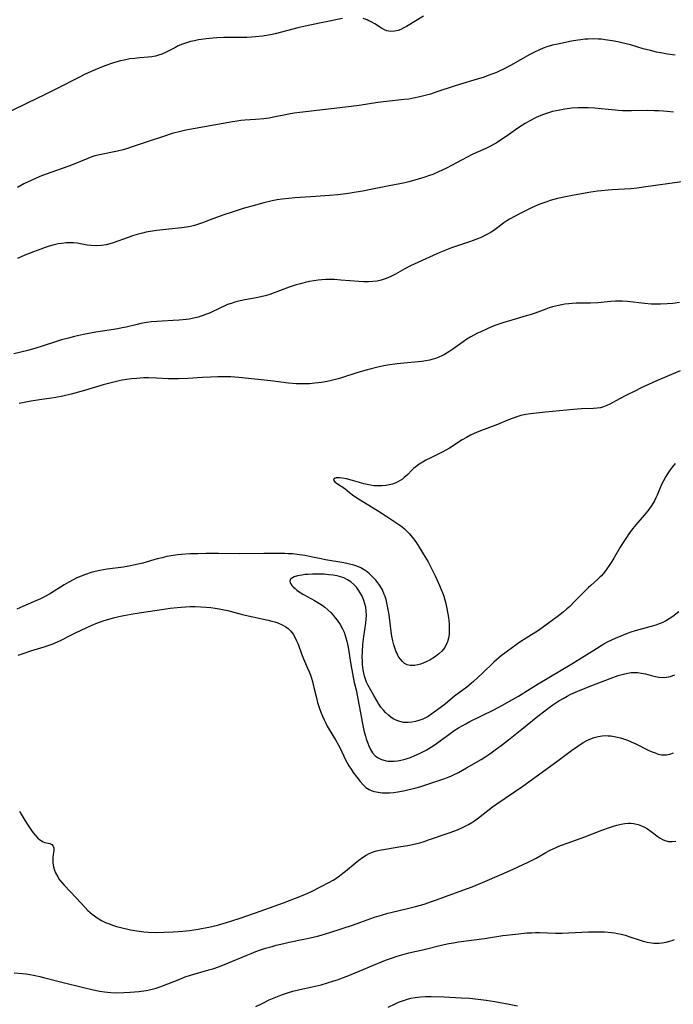
# Model space of a CAD drawing. Units: inches. Extents: x 2143925 to 2149494, y 235245 to 240748.
# Drawn here: x 2144741 to 2144860, y 238416 to 238595 of the extents above; entities that cross this region are included whole.
import ezdxf

# ---------------------------------------------------------------- set-up
doc = ezdxf.new("R2010")
doc.units = ezdxf.units.IN
doc.header["$MEASUREMENT"] = 0
doc.layers.add('c_03_T13S_R21E', color=251, linetype='Continuous')

msp = doc.modelspace()

# ---------------------------------------------------------------- linework, layer by layer
at = {"layer": 'c_03_T13S_R21E'}
for points in [[(2144800.25, 238595.16, 858), (2144794.02, 238593.89, 858), (2144792.12, 238593.44, 858), (2144787.98, 238592.37, 858), (2144787.14, 238592.19, 858), (2144786.42, 238592.05, 858), (2144785.68, 238591.94, 858), (2144784.38, 238591.79, 858), (2144783.71, 238591.74, 858), (2144782.84, 238591.7, 858), (2144781.4, 238591.68, 858), (2144778.66, 238591.69, 858), (2144777.36, 238591.64, 858), (2144776.65, 238591.59, 858), (2144775.42, 238591.46, 858), (2144774.02, 238591.26, 858), (2144773.27, 238591.11, 858), (2144772.55, 238590.94, 858), (2144771.83, 238590.72, 858), (2144771.13, 238590.47, 858), (2144770.35, 238590.15, 858), (2144769.69, 238589.84, 858), (2144768.01, 238588.97, 858), (2144767.34, 238588.67, 858), (2144766.77, 238588.45, 858), (2144766.19, 238588.29, 858), (2144765.52, 238588.16, 858), (2144764.84, 238588.09, 858), (2144763.32, 238587.99, 858), (2144762.4, 238587.9, 858), (2144761.5, 238587.79, 858), (2144760.47, 238587.59, 858), (2144759.82, 238587.44, 858), (2144759.17, 238587.26, 858), (2144758.38, 238587.01, 858), (2144756.99, 238586.53, 858), (2144755.93, 238586.12, 858), (2144754.48, 238585.51, 858), (2144753.28, 238584.95, 858), (2144752.13, 238584.38, 858), (2144748.39, 238582.45, 858), (2144746.13, 238581.33, 858), (2144742.8, 238579.73, 858), (2144740, 238578.32, 858)], [(2144814.98, 238595.57, 858), (2144811.9, 238593.71, 858), (2144811.29, 238593.37, 858), (2144810.86, 238593.17, 858), (2144810.4, 238593, 858), (2144809.73, 238592.83, 858), (2144809.07, 238592.79, 858), (2144808.69, 238592.83, 858), (2144808.34, 238592.91, 858), (2144807.88, 238593.08, 858), (2144807.35, 238593.37, 858), (2144806.12, 238594.16, 858), (2144805.44, 238594.57, 858), (2144805.07, 238594.76, 858), (2144804.71, 238594.92, 858), (2144804.01, 238595.16, 858)], [(2144860.81, 238588.47, 856), (2144859.43, 238588.68, 856), (2144858.2, 238588.9, 856), (2144857.44, 238589.05, 856), (2144856.33, 238589.3, 856), (2144855.02, 238589.66, 856), (2144852.67, 238590.34, 856), (2144851.1, 238590.74, 856), (2144850.37, 238590.91, 856), (2144849.38, 238591.1, 856), (2144848.06, 238591.3, 856), (2144847.38, 238591.37, 856), (2144846.86, 238591.41, 856), (2144845.93, 238591.43, 856), (2144844.99, 238591.41, 856), (2144844.43, 238591.37, 856), (2144843.65, 238591.29, 856), (2144843.08, 238591.2, 856), (2144841.94, 238591.01, 856), (2144840.03, 238590.63, 856), (2144839.13, 238590.43, 856), (2144838.47, 238590.27, 856), (2144837.47, 238589.97, 856), (2144836.77, 238589.73, 856), (2144836.09, 238589.46, 856), (2144835.33, 238589.11, 856), (2144834.23, 238588.54, 856), (2144830.97, 238586.67, 856), (2144829.7, 238586, 856), (2144828.8, 238585.57, 856), (2144828.31, 238585.35, 856), (2144826.98, 238584.83, 856), (2144825.86, 238584.44, 856), (2144824.74, 238584.09, 856), (2144821.54, 238583.16, 856), (2144820.56, 238582.85, 856), (2144817.4, 238581.77, 856), (2144816.26, 238581.4, 856), (2144815.06, 238581.05, 856), (2144814.35, 238580.87, 856), (2144813.15, 238580.63, 856), (2144812.31, 238580.49, 856), (2144811.47, 238580.38, 856), (2144808.27, 238580.06, 856), (2144806.66, 238579.85, 856), (2144803.31, 238579.34, 856), (2144801.83, 238579.14, 856), (2144797.15, 238578.57, 856), (2144792.47, 238578.04, 856), (2144791.43, 238577.9, 856), (2144790.5, 238577.75, 856), (2144787.68, 238577.16, 856), (2144786.88, 238577.02, 856), (2144785.92, 238576.89, 856), (2144784.4, 238576.75, 856), (2144782.44, 238576.61, 856), (2144781.72, 238576.55, 856), (2144781.07, 238576.46, 856), (2144780.23, 238576.33, 856), (2144773.43, 238575.15, 856), (2144771.71, 238574.81, 856), (2144770.75, 238574.59, 856), (2144769.25, 238574.2, 856), (2144767.81, 238573.75, 856), (2144764.85, 238572.73, 856), (2144761.77, 238571.7, 856), (2144760.92, 238571.43, 856), (2144760.3, 238571.25, 856), (2144759.28, 238571.01, 856), (2144756.02, 238570.33, 856), (2144755.17, 238570.12, 856), (2144754.63, 238569.95, 856), (2144753.88, 238569.67, 856), (2144751.22, 238568.55, 856), (2144750.43, 238568.26, 856), (2144747.12, 238567.12, 856), (2144745.46, 238566.49, 856), (2144744.44, 238566.06, 856), (2144743.57, 238565.67, 856), (2144742.24, 238565.02, 856), (2144741.07, 238564.4, 856)], [(2144860.5, 238578.08, 854), (2144859.38, 238578.22, 854), (2144858.72, 238578.28, 854), (2144857.76, 238578.34, 854), (2144857.08, 238578.37, 854), (2144855.77, 238578.38, 854), (2144852.89, 238578.34, 854), (2144851.23, 238578.36, 854), (2144850.43, 238578.4, 854), (2144849.87, 238578.44, 854), (2144847.36, 238578.73, 854), (2144846.19, 238578.83, 854), (2144844.98, 238578.9, 854), (2144844.38, 238578.91, 854), (2144843.19, 238578.88, 854), (2144841.99, 238578.8, 854), (2144840.71, 238578.64, 854), (2144839.84, 238578.49, 854), (2144839.15, 238578.35, 854), (2144838.47, 238578.19, 854), (2144837.56, 238577.92, 854), (2144836.65, 238577.6, 854), (2144835.52, 238577.12, 854), (2144834.37, 238576.54, 854), (2144833.52, 238576.05, 854), (2144832.55, 238575.44, 854), (2144831.73, 238574.87, 854), (2144830.02, 238573.64, 854), (2144829.23, 238573.1, 854), (2144828.21, 238572.47, 854), (2144826.98, 238571.8, 854), (2144826.35, 238571.49, 854), (2144823.95, 238570.43, 854), (2144822.8, 238569.86, 854), (2144820.19, 238568.42, 854), (2144819.08, 238567.84, 854), (2144817.75, 238567.21, 854), (2144816.68, 238566.77, 854), (2144816.07, 238566.56, 854), (2144815.03, 238566.21, 854), (2144813.02, 238565.58, 854), (2144812.31, 238565.38, 854), (2144811.61, 238565.2, 854), (2144811.02, 238565.08, 854), (2144808.12, 238564.56, 854), (2144805.39, 238564, 854), (2144803.92, 238563.71, 854), (2144802.4, 238563.45, 854), (2144801.34, 238563.3, 854), (2144799.4, 238563.07, 854), (2144797.88, 238562.93, 854), (2144794.45, 238562.67, 854), (2144791.56, 238562.47, 854), (2144790.42, 238562.38, 854), (2144789.23, 238562.24, 854), (2144788.37, 238562.11, 854), (2144787.43, 238561.94, 854), (2144785.9, 238561.58, 854), (2144784.38, 238561.17, 854), (2144782.13, 238560.53, 854), (2144780.49, 238560.03, 854), (2144778.47, 238559.35, 854), (2144776.17, 238558.47, 854), (2144774.73, 238557.94, 854), (2144774.04, 238557.7, 854), (2144773.31, 238557.48, 854), (2144772.8, 238557.34, 854), (2144772.29, 238557.22, 854), (2144771.86, 238557.14, 854), (2144771.02, 238557.03, 854), (2144768.62, 238556.8, 854), (2144766.42, 238556.54, 854), (2144765.24, 238556.36, 854), (2144764.52, 238556.23, 854), (2144763.8, 238556.08, 854), (2144762.84, 238555.82, 854), (2144762.02, 238555.57, 854), (2144761.21, 238555.29, 854), (2144758.49, 238554.31, 854), (2144757.88, 238554.11, 854), (2144757.21, 238553.93, 854), (2144756.34, 238553.8, 854), (2144755.45, 238553.75, 854), (2144754.46, 238553.8, 854), (2144753.74, 238553.9, 854), (2144752.53, 238554.12, 854), (2144751.91, 238554.21, 854), (2144751.29, 238554.27, 854), (2144750.6, 238554.29, 854), (2144749.91, 238554.27, 854), (2144749.15, 238554.2, 854), (2144748.45, 238554.09, 854), (2144747.97, 238553.99, 854), (2144747.5, 238553.87, 854), (2144746.81, 238553.67, 854), (2144746.13, 238553.45, 854), (2144745.32, 238553.17, 854), (2144743.95, 238552.67, 854), (2144742.41, 238552.06, 854), (2144741.73, 238551.77, 854), (2144741.05, 238551.47, 854)], [(2144862.03, 238565.42, 852), (2144855.08, 238564.41, 852), (2144853.9, 238564.25, 852), (2144852.76, 238564.15, 852), (2144849.36, 238563.97, 852), (2144848.6, 238563.9, 852), (2144847.43, 238563.79, 852), (2144846.69, 238563.69, 852), (2144845.09, 238563.44, 852), (2144842.11, 238562.93, 852), (2144840.84, 238562.69, 852), (2144839.42, 238562.37, 852), (2144838.71, 238562.19, 852), (2144838.07, 238561.99, 852), (2144837.45, 238561.78, 852), (2144836.21, 238561.32, 852), (2144834.8, 238560.72, 852), (2144833.69, 238560.2, 852), (2144832.45, 238559.59, 852), (2144831.68, 238559.18, 852), (2144830.68, 238558.61, 852), (2144830.2, 238558.3, 852), (2144829.65, 238557.92, 852), (2144828.53, 238557.08, 852), (2144827.81, 238556.56, 852), (2144827.3, 238556.24, 852), (2144826.79, 238555.93, 852), (2144826.19, 238555.62, 852), (2144825.6, 238555.34, 852), (2144825, 238555.08, 852), (2144824.03, 238554.7, 852), (2144823.36, 238554.46, 852), (2144820.1, 238553.36, 852), (2144818.9, 238552.92, 852), (2144817.95, 238552.53, 852), (2144816.73, 238551.99, 852), (2144812.63, 238550.11, 852), (2144811.62, 238549.59, 852), (2144809.89, 238548.62, 852), (2144809.06, 238548.18, 852), (2144808.17, 238547.78, 852), (2144807.31, 238547.5, 852), (2144806.53, 238547.34, 852), (2144805.74, 238547.23, 852), (2144805.01, 238547.19, 852), (2144804.13, 238547.2, 852), (2144803.24, 238547.25, 852), (2144799.94, 238547.53, 852), (2144798.78, 238547.6, 852), (2144797.99, 238547.62, 852), (2144797.2, 238547.62, 852), (2144796.46, 238547.58, 852), (2144795.79, 238547.51, 852), (2144795.01, 238547.39, 852), (2144794.24, 238547.25, 852), (2144793.42, 238547.07, 852), (2144792.58, 238546.86, 852), (2144791.81, 238546.64, 852), (2144790.52, 238546.21, 852), (2144787.82, 238545.17, 852), (2144787, 238544.89, 852), (2144786.18, 238544.65, 852), (2144785.36, 238544.45, 852), (2144784.5, 238544.27, 852), (2144782.47, 238543.9, 852), (2144781.6, 238543.72, 852), (2144780.67, 238543.49, 852), (2144779.98, 238543.28, 852), (2144779.29, 238543.05, 852), (2144778.67, 238542.79, 852), (2144778.01, 238542.49, 852), (2144776.01, 238541.51, 852), (2144775.51, 238541.3, 852), (2144774.7, 238541, 852), (2144773.95, 238540.78, 852), (2144773.2, 238540.59, 852), (2144772.35, 238540.42, 852), (2144771.79, 238540.34, 852), (2144770.49, 238540.2, 852), (2144769.42, 238540.13, 852), (2144767.38, 238540.05, 852), (2144766.45, 238540, 852), (2144765.48, 238539.9, 852), (2144764.56, 238539.78, 852), (2144763.5, 238539.59, 852), (2144762.87, 238539.45, 852), (2144760.88, 238538.97, 852), (2144760.1, 238538.8, 852), (2144759.32, 238538.66, 852), (2144756.57, 238538.23, 852), (2144755.33, 238538.01, 852), (2144753.1, 238537.59, 852), (2144751.44, 238537.23, 852), (2144750.36, 238536.96, 852), (2144749.09, 238536.61, 852), (2144747.97, 238536.26, 852), (2144745.58, 238535.45, 852), (2144744.42, 238535.1, 852), (2144742.92, 238534.71, 852), (2144740.41, 238534.1, 852)], [(2144861.62, 238543.45, 850), (2144860.39, 238543.27, 850), (2144859.39, 238543.17, 850), (2144858.15, 238543.11, 850), (2144857.06, 238543.11, 850), (2144856.44, 238543.13, 850), (2144855.31, 238543.22, 850), (2144852.07, 238543.6, 850), (2144851.26, 238543.67, 850), (2144850.29, 238543.69, 850), (2144849.93, 238543.67, 850), (2144849.06, 238543.6, 850), (2144847.32, 238543.43, 850), (2144846.79, 238543.39, 850), (2144845.38, 238543.34, 850), (2144842.79, 238543.29, 850), (2144842.08, 238543.25, 850), (2144841.45, 238543.2, 850), (2144840.76, 238543.11, 850), (2144840.17, 238543.01, 850), (2144839.57, 238542.89, 850), (2144838.51, 238542.63, 850), (2144837.88, 238542.44, 850), (2144837.26, 238542.23, 850), (2144835.31, 238541.51, 850), (2144834.42, 238541.21, 850), (2144833.67, 238540.98, 850), (2144831.07, 238540.22, 850), (2144829.44, 238539.72, 850), (2144828.18, 238539.29, 850), (2144827.37, 238538.98, 850), (2144826.48, 238538.6, 850), (2144825.42, 238538.12, 850), (2144824.73, 238537.78, 850), (2144823.63, 238537.19, 850), (2144822.91, 238536.75, 850), (2144822.21, 238536.29, 850), (2144820.33, 238534.93, 850), (2144819.58, 238534.43, 850), (2144818.81, 238533.97, 850), (2144818.34, 238533.72, 850), (2144817.78, 238533.47, 850), (2144817.2, 238533.24, 850), (2144816.77, 238533.11, 850), (2144816.09, 238532.94, 850), (2144815.4, 238532.8, 850), (2144814.7, 238532.69, 850), (2144814.02, 238532.61, 850), (2144811.44, 238532.38, 850), (2144810.19, 238532.25, 850), (2144808.42, 238532, 850), (2144807.44, 238531.82, 850), (2144806.67, 238531.66, 850), (2144805.47, 238531.38, 850), (2144804.57, 238531.13, 850), (2144803.04, 238530.67, 850), (2144800.09, 238529.73, 850), (2144799.45, 238529.54, 850), (2144798.23, 238529.23, 850), (2144797.45, 238529.07, 850), (2144796.41, 238528.89, 850), (2144795.19, 238528.72, 850), (2144794.25, 238528.63, 850), (2144793.4, 238528.59, 850), (2144792.61, 238528.6, 850), (2144791.79, 238528.64, 850), (2144790.42, 238528.76, 850), (2144787.21, 238529.16, 850), (2144781.39, 238529.77, 850), (2144779.94, 238529.87, 850), (2144778.41, 238529.91, 850), (2144777.57, 238529.9, 850), (2144776.18, 238529.86, 850), (2144774.77, 238529.79, 850), (2144772.06, 238529.62, 850), (2144770.41, 238529.54, 850), (2144769.3, 238529.54, 850), (2144768.5, 238529.56, 850), (2144766.39, 238529.66, 850), (2144764.93, 238529.7, 850), (2144764.1, 238529.69, 850), (2144763.42, 238529.66, 850), (2144762.8, 238529.62, 850), (2144761.85, 238529.54, 850), (2144760.91, 238529.41, 850), (2144760.13, 238529.28, 850), (2144759.55, 238529.16, 850), (2144758.39, 238528.89, 850), (2144756.64, 238528.41, 850), (2144753.25, 238527.41, 850), (2144750.85, 238526.76, 850), (2144749.31, 238526.38, 850), (2144748.03, 238526.13, 850), (2144747.25, 238526, 850), (2144745.07, 238525.69, 850), (2144743.16, 238525.38, 850), (2144741.39, 238525.05, 850)], [(2144861.72, 238530.97, 848), (2144857.29, 238529.08, 848), (2144854.66, 238527.88, 848), (2144853.45, 238527.31, 848), (2144851.97, 238526.58, 848), (2144850.71, 238525.91, 848), (2144848.94, 238524.94, 848), (2144848.37, 238524.67, 848), (2144847.8, 238524.44, 848), (2144847.21, 238524.27, 848), (2144846.59, 238524.16, 848), (2144845.95, 238524.11, 848), (2144843.79, 238524.04, 848), (2144842.3, 238523.94, 848), (2144837.22, 238523.45, 848), (2144834.5, 238523.15, 848), (2144833.61, 238523.01, 848), (2144832.72, 238522.83, 848), (2144832.19, 238522.68, 848), (2144831.32, 238522.39, 848), (2144830.46, 238522.06, 848), (2144828.48, 238521.24, 848), (2144825.58, 238520.12, 848), (2144824.78, 238519.8, 848), (2144823.57, 238519.26, 848), (2144822.81, 238518.86, 848), (2144822.06, 238518.42, 848), (2144819.71, 238516.93, 848), (2144818.52, 238516.24, 848), (2144817.93, 238515.92, 848), (2144816.33, 238515.16, 848), (2144815.41, 238514.69, 848), (2144814.73, 238514.31, 848), (2144814.36, 238514.08, 848), (2144813.96, 238513.81, 848), (2144813.58, 238513.52, 848), (2144813.18, 238513.18, 848), (2144812.81, 238512.83, 848), (2144812.12, 238512.13, 848), (2144811.5, 238511.56, 848), (2144811.16, 238511.28, 848), (2144810.75, 238511, 848), (2144810.3, 238510.75, 848), (2144809.83, 238510.55, 848), (2144809.34, 238510.37, 848), (2144808.75, 238510.21, 848), (2144808.13, 238510.1, 848), (2144807.45, 238510.04, 848), (2144806.76, 238510.03, 848), (2144806.02, 238510.07, 848), (2144805.33, 238510.16, 848)], [(2144860.82, 238514.13, 846), (2144860.26, 238513.42, 846), (2144859.92, 238512.97, 846), (2144859.6, 238512.52, 846), (2144859.1, 238511.73, 846), (2144858.67, 238510.96, 846), (2144858.42, 238510.41, 846), (2144857.81, 238508.93, 846), (2144857.56, 238508.35, 846), (2144857.31, 238507.83, 846), (2144857.04, 238507.32, 846), (2144856.55, 238506.52, 846), (2144856.02, 238505.74, 846), (2144855.78, 238505.42, 846), (2144855.19, 238504.7, 846), (2144853.66, 238502.94, 846), (2144852.88, 238501.95, 846), (2144852.41, 238501.31, 846), (2144851.96, 238500.65, 846), (2144851.23, 238499.53, 846), (2144850.82, 238498.87, 846), (2144849.67, 238496.89, 846), (2144849.31, 238496.29, 846), (2144848.93, 238495.71, 846), (2144848.25, 238494.73, 846), (2144847.95, 238494.33, 846), (2144847.4, 238493.67, 846), (2144847.18, 238493.44, 846), (2144846.75, 238493.03, 846), (2144845.48, 238491.92, 846), (2144845.04, 238491.52, 846), (2144844.62, 238491.11, 846), (2144842.57, 238489.03, 846), (2144841.63, 238488.09, 846), (2144841.05, 238487.56, 846), (2144840.43, 238487.04, 846), (2144839.34, 238486.2, 846), (2144836.84, 238484.34, 846), (2144835.93, 238483.71, 846), (2144833.72, 238482.32, 846), (2144832.55, 238481.56, 846), (2144831.18, 238480.6, 846), (2144830.02, 238479.74, 846), (2144829.14, 238479.07, 846), (2144828.28, 238478.35, 846), (2144827.82, 238477.93, 846), (2144825.67, 238475.86, 846), (2144824.98, 238475.2, 846), (2144824.12, 238474.42, 846), (2144823.7, 238474.07, 846), (2144822.86, 238473.39, 846), (2144820.67, 238471.72, 846), (2144819.02, 238470.36, 846), (2144818.06, 238469.62, 846), (2144816.51, 238468.49, 846), (2144815.86, 238468.06, 846), (2144815.51, 238467.86, 846), (2144814.85, 238467.54, 846), (2144814.17, 238467.28, 846), (2144813.56, 238467.1, 846), (2144812.89, 238466.98, 846), (2144812.22, 238466.92, 846), (2144811.36, 238466.96, 846), (2144810.69, 238467.1, 846), (2144810.13, 238467.3, 846), (2144809.59, 238467.56, 846), (2144809.09, 238467.88, 846), (2144808.62, 238468.25, 846), (2144808.1, 238468.75, 846), (2144807.71, 238469.18, 846), (2144807.25, 238469.76, 846), (2144806.82, 238470.37, 846), (2144806.53, 238470.83, 846), (2144805.93, 238471.84, 846), (2144804.88, 238473.77, 846), (2144804.64, 238474.26, 846), (2144804.42, 238474.81, 846), (2144804.25, 238475.37, 846), (2144804.11, 238475.94, 846), (2144804.01, 238476.53, 846), (2144803.9, 238477.53, 846), (2144803.87, 238478.19, 846), (2144803.85, 238478.81, 846), (2144803.87, 238479.9, 846), (2144803.95, 238481.15, 846), (2144804.13, 238482.63, 846), (2144804.48, 238485.02, 846), (2144804.55, 238485.73, 846), (2144804.59, 238486.43, 846), (2144804.57, 238487.29, 846), (2144804.47, 238487.93, 846), (2144804.33, 238488.56, 846), (2144804.14, 238489.17, 846), (2144803.97, 238489.62, 846), (2144803.77, 238490.05, 846), (2144803.49, 238490.56, 846), (2144803.18, 238491.05, 846), (2144802.77, 238491.59, 846), (2144802.33, 238492.08, 846), (2144801.77, 238492.56, 846), (2144801.15, 238492.94, 846), (2144800.46, 238493.26, 846), (2144799.73, 238493.5, 846), (2144799.2, 238493.63, 846), (2144798.57, 238493.75, 846), (2144797.75, 238493.86, 846), (2144796.92, 238493.93, 846), (2144796.28, 238493.96, 846), (2144795.57, 238493.97, 846), (2144794.78, 238493.96, 846), (2144794.01, 238493.92, 846), (2144793.42, 238493.87, 846), (2144792.82, 238493.8, 846), (2144792.06, 238493.65, 846), (2144791.42, 238493.44, 846), (2144791.12, 238493.3, 846), (2144790.8, 238493.05, 846), (2144790.67, 238492.71, 846), (2144790.73, 238492.36, 846), (2144791.01, 238491.91, 846), (2144791.28, 238491.62, 846), (2144791.6, 238491.32, 846), (2144791.96, 238491.02, 846), (2144792.35, 238490.73, 846), (2144793.16, 238490.23, 846), (2144795.17, 238489.14, 846), (2144796.05, 238488.63, 846), (2144796.55, 238488.29, 846), (2144797.04, 238487.93, 846), (2144797.58, 238487.47, 846), (2144798.1, 238486.97, 846), (2144798.53, 238486.49, 846), (2144798.91, 238486.03, 846), (2144799.27, 238485.56, 846), (2144799.8, 238484.8, 846), (2144800.26, 238483.97, 846), (2144800.52, 238483.39, 846), (2144800.74, 238482.79, 846), (2144800.88, 238482.33, 846), (2144801.04, 238481.75, 846), (2144801.27, 238480.68, 846), (2144801.76, 238477.48, 846), (2144802.05, 238475.86, 846), (2144802.39, 238474.24, 846), (2144802.79, 238472.66, 846), (2144802.88, 238472.24, 846), (2144803.29, 238470, 846), (2144803.68, 238467.7, 846), (2144803.88, 238466.69, 846), (2144804.14, 238465.5, 846), (2144804.41, 238464.47, 846), (2144804.56, 238463.96, 846), (2144804.83, 238463.15, 846), (2144805.03, 238462.66, 846), (2144805.34, 238462.02, 846), (2144805.7, 238461.43, 846), (2144806.18, 238460.89, 846), (2144806.75, 238460.49, 846), (2144807.36, 238460.2, 846), (2144808.03, 238460.01, 846), (2144808.5, 238459.92, 846), (2144809.03, 238459.88, 846), (2144809.63, 238459.89, 846), (2144810.25, 238459.94, 846), (2144810.88, 238460.05, 846), (2144811.43, 238460.18, 846), (2144811.87, 238460.31, 846), (2144812.65, 238460.59, 846), (2144813.42, 238460.9, 846), (2144814.25, 238461.28, 846), (2144814.87, 238461.59, 846), (2144815.47, 238461.92, 846), (2144816.48, 238462.52, 846), (2144817.13, 238462.95, 846), (2144817.6, 238463.28, 846), (2144819.1, 238464.42, 846), (2144819.83, 238464.95, 846), (2144820.58, 238465.46, 846), (2144821.36, 238465.95, 846), (2144822.7, 238466.72, 846), (2144823.43, 238467.1, 846), (2144827.82, 238469.27, 846), (2144829.36, 238470.08, 846), (2144831.22, 238471.11, 846), (2144832.29, 238471.73, 846), (2144834.44, 238473.09, 846), (2144835.89, 238473.98, 846), (2144842.01, 238477.62, 846), (2144846.5, 238480.44, 846), (2144847.33, 238480.95, 846), (2144847.83, 238481.24, 846), (2144848.65, 238481.67, 846), (2144849.96, 238482.3, 846), (2144850.97, 238482.75, 846), (2144852.15, 238483.23, 846), (2144852.8, 238483.46, 846), (2144853.59, 238483.72, 846), (2144854.26, 238483.9, 846), (2144856.29, 238484.4, 846), (2144857.35, 238484.72, 846), (2144857.99, 238484.95, 846), (2144858.61, 238485.23, 846), (2144859.07, 238485.47, 846), (2144859.74, 238485.87, 846), (2144860.39, 238486.31, 846), (2144861.52, 238487.15, 846)], [(2144805.33, 238510.16, 848), (2144804.72, 238510.26, 848), (2144804.13, 238510.4, 848), (2144803.33, 238510.64, 848), (2144802.09, 238511.04, 848), (2144800.95, 238511.33, 848), (2144800.21, 238511.46, 848), (2144799.69, 238511.51, 848), (2144799.11, 238511.48, 848), (2144798.73, 238511.35, 848), (2144798.61, 238511.06, 848), (2144798.84, 238510.77, 848), (2144799.14, 238510.54, 848), (2144800.65, 238509.54, 848), (2144801.54, 238508.83, 848), (2144802.34, 238508.23, 848), (2144803.17, 238507.68, 848), (2144804.76, 238506.7, 848), (2144806.65, 238505.55, 848), (2144808.33, 238504.47, 848), (2144810.7, 238502.87, 848), (2144811.13, 238502.55, 848), (2144811.53, 238502.22, 848), (2144811.97, 238501.81, 848), (2144812.47, 238501.28, 848), (2144812.94, 238500.72, 848), (2144813.57, 238499.87, 848), (2144814.22, 238498.87, 848), (2144814.96, 238497.66, 848), (2144815.83, 238496.18, 848), (2144816.4, 238495.12, 848), (2144817.2, 238493.51, 848), (2144817.93, 238491.87, 848), (2144818.49, 238490.46, 848), (2144818.67, 238489.96, 848), (2144818.87, 238489.3, 848), (2144819.04, 238488.64, 848), (2144819.24, 238487.7, 848), (2144819.37, 238487.04, 848), (2144819.52, 238486.05, 848), (2144819.65, 238484.86, 848), (2144819.69, 238484.09, 848), (2144819.69, 238483.63, 848), (2144819.65, 238482.94, 848), (2144819.54, 238482.28, 848), (2144819.37, 238481.64, 848), (2144819.26, 238481.37, 848), (2144818.86, 238480.61, 848), (2144818.32, 238479.94, 848), (2144817.79, 238479.42, 848), (2144817.21, 238478.97, 848), (2144816.71, 238478.64, 848), (2144816.16, 238478.32, 848), (2144815.59, 238478.03, 848), (2144814.93, 238477.74, 848), (2144814.48, 238477.57, 848), (2144813.95, 238477.42, 848), (2144813.42, 238477.33, 848), (2144813.1, 238477.3, 848), (2144812.54, 238477.32, 848), (2144812.02, 238477.45, 848), (2144811.56, 238477.69, 848), (2144811.15, 238478.04, 848), (2144810.74, 238478.53, 848), (2144810.41, 238479.04, 848), (2144810.12, 238479.61, 848), (2144809.98, 238479.94, 848), (2144809.77, 238480.51, 848), (2144809.59, 238481.11, 848), (2144809.41, 238481.81, 848), (2144809.24, 238482.66, 848), (2144809.11, 238483.53, 848), (2144808.74, 238486.56, 848), (2144808.59, 238487.5, 848), (2144808.47, 238488.13, 848), (2144808.32, 238488.76, 848), (2144808.17, 238489.32, 848), (2144808, 238489.88, 848), (2144807.86, 238490.28, 848), (2144807.5, 238491.11, 848), (2144807.07, 238491.89, 848), (2144806.7, 238492.39, 848), (2144806.3, 238492.87, 848), (2144805.65, 238493.55, 848), (2144805.19, 238493.99, 848), (2144804.72, 238494.4, 848), (2144804.22, 238494.76, 848), (2144803.57, 238495.11, 848), (2144802.87, 238495.4, 848), (2144802.3, 238495.59, 848), (2144801.27, 238495.85, 848), (2144800.46, 238496.01, 848), (2144797.13, 238496.57, 848), (2144796.39, 238496.72, 848), (2144794.49, 238497.14, 848), (2144793.42, 238497.34, 848), (2144791.97, 238497.55, 848), (2144791.16, 238497.63, 848), (2144790.43, 238497.68, 848), (2144789.73, 238497.71, 848), (2144788.83, 238497.73, 848), (2144785.95, 238497.7, 848), (2144781.42, 238497.64, 848), (2144777.66, 238497.69, 848), (2144775.41, 238497.7, 848), (2144773.89, 238497.68, 848), (2144772.42, 238497.63, 848), (2144770.95, 238497.53, 848), (2144770.18, 238497.45, 848), (2144769.45, 238497.35, 848), (2144768.26, 238497.15, 848), (2144767.38, 238496.95, 848), (2144766.47, 238496.72, 848), (2144763.86, 238495.96, 848), (2144763.3, 238495.82, 848), (2144762.48, 238495.63, 848), (2144761.34, 238495.42, 848), (2144760.36, 238495.26, 848), (2144757.42, 238494.85, 848), (2144756.03, 238494.61, 848), (2144755.18, 238494.42, 848), (2144754.49, 238494.25, 848), (2144753.44, 238493.92, 848), (2144752.65, 238493.61, 848), (2144751.88, 238493.27, 848), (2144751.2, 238492.93, 848), (2144750.39, 238492.47, 848), (2144749.59, 238491.99, 848), (2144747.05, 238490.41, 848), (2144746.52, 238490.1, 848), (2144745.98, 238489.8, 848), (2144745.24, 238489.44, 848), (2144743.98, 238488.89, 848), (2144742.02, 238488.08, 848), (2144740.94, 238487.6, 848)], [(2144741.21, 238479.2, 848), (2144742.49, 238479.65, 848), (2144743.48, 238479.97, 848), (2144745.94, 238480.71, 848), (2144746.65, 238480.94, 848), (2144747.35, 238481.2, 848), (2144748.34, 238481.62, 848), (2144748.92, 238481.9, 848), (2144750.78, 238482.87, 848), (2144751.5, 238483.23, 848), (2144753.72, 238484.24, 848), (2144755.3, 238484.94, 848), (2144756.15, 238485.27, 848), (2144756.82, 238485.51, 848), (2144757.49, 238485.72, 848), (2144758.52, 238485.99, 848), (2144759.53, 238486.22, 848), (2144760.41, 238486.4, 848), (2144762.46, 238486.77, 848), (2144763.65, 238486.97, 848), (2144767.26, 238487.52, 848), (2144768.84, 238487.74, 848), (2144770.17, 238487.89, 848), (2144770.85, 238487.95, 848), (2144772.43, 238488.04, 848), (2144773.4, 238488.05, 848), (2144774.47, 238488.03, 848), (2144775.42, 238487.97, 848), (2144776.25, 238487.88, 848), (2144777.03, 238487.78, 848), (2144777.81, 238487.65, 848), (2144778.4, 238487.54, 848), (2144779.39, 238487.31, 848), (2144781.58, 238486.74, 848), (2144782.55, 238486.5, 848), (2144786.72, 238485.59, 848), (2144787.4, 238485.42, 848), (2144787.94, 238485.26, 848), (2144788.46, 238485.08, 848), (2144789.27, 238484.73, 848), (2144789.95, 238484.35, 848), (2144790.34, 238484.06, 848), (2144790.86, 238483.56, 848), (2144791.25, 238483.04, 848), (2144791.58, 238482.48, 848), (2144791.9, 238481.82, 848), (2144792.16, 238481.18, 848), (2144792.79, 238479.44, 848), (2144793.13, 238478.54, 848), (2144793.9, 238476.84, 848), (2144794.2, 238476.14, 848), (2144794.42, 238475.58, 848), (2144794.61, 238475.01, 848), (2144794.79, 238474.42, 848), (2144795.05, 238473.34, 848), (2144795.43, 238471.67, 848), (2144795.71, 238470.6, 848), (2144795.87, 238470.05, 848), (2144796.11, 238469.29, 848), (2144796.28, 238468.83, 848), (2144796.59, 238468.08, 848), (2144796.88, 238467.44, 848), (2144797.19, 238466.81, 848), (2144797.46, 238466.3, 848), (2144797.84, 238465.64, 848), (2144798.99, 238463.76, 848), (2144799.5, 238462.84, 848), (2144799.81, 238462.24, 848), (2144800.81, 238460.16, 848), (2144801.11, 238459.58, 848), (2144801.43, 238459.03, 848), (2144801.82, 238458.43, 848), (2144802.21, 238457.85, 848), (2144802.84, 238456.97, 848), (2144803.45, 238456.17, 848), (2144803.98, 238455.57, 848), (2144804.52, 238455.11, 848), (2144805.13, 238454.73, 848), (2144805.47, 238454.57, 848), (2144805.99, 238454.38, 848), (2144806.72, 238454.23, 848), (2144807.48, 238454.15, 848), (2144808.26, 238454.14, 848), (2144808.82, 238454.16, 848), (2144809.56, 238454.22, 848), (2144810.3, 238454.32, 848), (2144811.33, 238454.49, 848), (2144812.63, 238454.78, 848), (2144813.43, 238454.98, 848), (2144814.35, 238455.24, 848), (2144816.16, 238455.81, 848), (2144818.67, 238456.68, 848), (2144819.38, 238456.95, 848), (2144820.07, 238457.24, 848), (2144820.46, 238457.42, 848), (2144821.34, 238457.86, 848), (2144822.84, 238458.69, 848), (2144825.47, 238460.22, 848), (2144826.34, 238460.75, 848), (2144827.09, 238461.25, 848), (2144827.83, 238461.76, 848), (2144829.37, 238462.91, 848), (2144830.45, 238463.76, 848), (2144832.89, 238465.7, 848), (2144835.8, 238468.08, 848), (2144837.07, 238469.09, 848), (2144837.88, 238469.69, 848), (2144838.52, 238470.15, 848), (2144839.09, 238470.52, 848), (2144839.66, 238470.88, 848), (2144840.42, 238471.32, 848), (2144841.18, 238471.74, 848), (2144841.85, 238472.07, 848), (2144843.09, 238472.64, 848), (2144844.44, 238473.21, 848), (2144845.16, 238473.5, 848), (2144849.5, 238475.16, 848), (2144850.47, 238475.51, 848), (2144851.41, 238475.77, 848), (2144852.18, 238475.93, 848), (2144852.79, 238476.02, 848), (2144853.39, 238476.05, 848), (2144854.05, 238476.03, 848), (2144854.7, 238475.94, 848), (2144855.4, 238475.79, 848), (2144856.7, 238475.45, 848), (2144857.27, 238475.31, 848), (2144857.85, 238475.21, 848), (2144858.43, 238475.15, 848), (2144859.25, 238475.18, 848), (2144859.97, 238475.34, 848), (2144860.37, 238475.48, 848), (2144860.77, 238475.64, 848)], [(2144741.44, 238450.77, 850), (2144741.73, 238450.24, 850), (2144742.46, 238449.03, 850), (2144743, 238448.18, 850), (2144743.62, 238447.27, 850), (2144743.94, 238446.85, 850), (2144744.36, 238446.34, 850), (2144744.78, 238445.9, 850), (2144745.09, 238445.64, 850), (2144745.43, 238445.39, 850), (2144745.76, 238445.2, 850), (2144746.07, 238445.08, 850), (2144746.35, 238445.01, 850), (2144746.93, 238444.9, 850), (2144747.32, 238444.72, 850), (2144747.58, 238444.42, 850), (2144747.67, 238444.03, 850), (2144747.66, 238443.64, 850), (2144747.53, 238442.84, 850), (2144747.49, 238442.38, 850), (2144747.48, 238441.88, 850), (2144747.51, 238441.35, 850), (2144747.64, 238440.63, 850), (2144747.79, 238440.07, 850), (2144748, 238439.53, 850), (2144748.38, 238438.84, 850), (2144748.74, 238438.31, 850), (2144749.13, 238437.81, 850), (2144749.56, 238437.31, 850), (2144751.75, 238434.99, 850), (2144753.37, 238433.24, 850), (2144753.9, 238432.71, 850), (2144754.28, 238432.36, 850), (2144754.67, 238432.03, 850), (2144755.11, 238431.7, 850), (2144755.57, 238431.39, 850), (2144756.39, 238430.9, 850), (2144757.24, 238430.48, 850), (2144757.63, 238430.32, 850), (2144758.37, 238430.04, 850), (2144759.12, 238429.81, 850), (2144759.89, 238429.6, 850), (2144761.67, 238429.19, 850), (2144762.81, 238428.98, 850), (2144764.1, 238428.82, 850), (2144764.93, 238428.76, 850), (2144766.38, 238428.71, 850), (2144767.75, 238428.73, 850), (2144769.39, 238428.81, 850), (2144771.18, 238428.94, 850), (2144772.38, 238429.06, 850), (2144773.97, 238429.29, 850), (2144774.57, 238429.4, 850), (2144775.9, 238429.66, 850), (2144777.51, 238430.05, 850), (2144779.11, 238430.5, 850), (2144781.42, 238431.24, 850), (2144784.41, 238432.25, 850), (2144789.48, 238434.08, 850), (2144791.7, 238434.92, 850), (2144793.4, 238435.63, 850), (2144794.59, 238436.17, 850), (2144796.39, 238437.05, 850), (2144797.78, 238437.79, 850), (2144798.52, 238438.23, 850), (2144799.2, 238438.66, 850), (2144799.68, 238438.99, 850), (2144800.32, 238439.47, 850), (2144800.82, 238439.87, 850), (2144802.54, 238441.34, 850), (2144803.21, 238441.87, 850), (2144803.87, 238442.34, 850), (2144804.55, 238442.77, 850), (2144805.12, 238443.07, 850), (2144805.71, 238443.32, 850), (2144806.2, 238443.49, 850), (2144806.7, 238443.62, 850), (2144807.34, 238443.77, 850), (2144808.46, 238443.96, 850), (2144810.88, 238444.33, 850), (2144812.16, 238444.56, 850), (2144813.02, 238444.73, 850), (2144814.32, 238445.05, 850), (2144815.14, 238445.29, 850), (2144815.93, 238445.55, 850), (2144819.68, 238446.82, 850), (2144821.21, 238447.41, 850), (2144822.07, 238447.79, 850), (2144823.17, 238448.35, 850), (2144823.49, 238448.54, 850), (2144824.26, 238449.04, 850), (2144825.02, 238449.59, 850), (2144827.58, 238451.57, 850), (2144828.37, 238452.14, 850), (2144833.07, 238455.37, 850), (2144837.29, 238458.36, 850), (2144839.53, 238460, 850), (2144841.93, 238461.84, 850), (2144843.07, 238462.65, 850), (2144843.7, 238463.07, 850), (2144844.18, 238463.35, 850), (2144844.59, 238463.58, 850), (2144845.26, 238463.9, 850), (2144846.08, 238464.21, 850), (2144846.79, 238464.4, 850), (2144847.51, 238464.52, 850), (2144848.06, 238464.55, 850), (2144848.62, 238464.54, 850), (2144849.13, 238464.5, 850), (2144849.74, 238464.41, 850), (2144850.34, 238464.29, 850), (2144850.88, 238464.15, 850), (2144851.4, 238463.98, 850), (2144852.13, 238463.72, 850), (2144852.84, 238463.42, 850), (2144853.66, 238463.04, 850), (2144855.88, 238461.93, 850), (2144856.43, 238461.67, 850), (2144857.16, 238461.39, 850), (2144857.75, 238461.2, 850), (2144858.33, 238461.08, 850), (2144858.91, 238461.03, 850), (2144859.22, 238461.04, 850), (2144859.53, 238461.09, 850), (2144859.87, 238461.18, 850), (2144860.51, 238461.43, 850)], [(2144740.48, 238421.37, 852), (2144741.97, 238421.24, 852), (2144742.67, 238421.15, 852), (2144743.96, 238420.94, 852), (2144745.11, 238420.7, 852), (2144745.83, 238420.52, 852), (2144749.11, 238419.65, 852), (2144753.11, 238418.65, 852), (2144754.59, 238418.31, 852), (2144756.04, 238418.01, 852), (2144756.92, 238417.88, 852), (2144757.46, 238417.81, 852), (2144758.08, 238417.76, 852), (2144759.02, 238417.72, 852), (2144760.42, 238417.74, 852), (2144761.59, 238417.8, 852), (2144763.13, 238417.95, 852), (2144764.47, 238418.14, 852), (2144765.37, 238418.32, 852), (2144766.32, 238418.56, 852), (2144766.99, 238418.77, 852), (2144767.66, 238419.02, 852), (2144770.31, 238420.1, 852), (2144771.59, 238420.59, 852), (2144772.59, 238420.92, 852), (2144775.9, 238421.87, 852), (2144776.62, 238422.09, 852), (2144777.85, 238422.52, 852), (2144779.5, 238423.16, 852), (2144782.68, 238424.52, 852), (2144783.6, 238424.89, 852), (2144784.48, 238425.23, 852), (2144785.14, 238425.47, 852), (2144786.21, 238425.81, 852), (2144787.44, 238426.17, 852), (2144788.14, 238426.36, 852), (2144789.55, 238426.71, 852), (2144790.55, 238426.93, 852), (2144793.2, 238427.46, 852), (2144794.35, 238427.71, 852), (2144795.67, 238428.03, 852), (2144796.34, 238428.22, 852), (2144797.91, 238428.69, 852), (2144802.23, 238430.1, 852), (2144803.4, 238430.49, 852), (2144806.09, 238431.46, 852), (2144807.36, 238431.88, 852), (2144808.48, 238432.21, 852), (2144809.04, 238432.36, 852), (2144812.33, 238433.12, 852), (2144813.54, 238433.43, 852), (2144815.12, 238433.88, 852), (2144816.62, 238434.37, 852), (2144817.36, 238434.64, 852), (2144820.17, 238435.7, 852), (2144822.98, 238436.69, 852), (2144823.87, 238437.03, 852), (2144825.77, 238437.81, 852), (2144829.29, 238439.31, 852), (2144831.35, 238440.23, 852), (2144834.06, 238441.48, 852), (2144834.69, 238441.79, 852), (2144835.49, 238442.21, 852), (2144837.3, 238443.25, 852), (2144837.95, 238443.6, 852), (2144838.61, 238443.94, 852), (2144839.26, 238444.23, 852), (2144839.94, 238444.51, 852), (2144841.31, 238445.03, 852), (2144844.36, 238446.11, 852), (2144847.45, 238447.32, 852), (2144848.86, 238447.83, 852), (2144849.61, 238448.08, 852), (2144850.18, 238448.24, 852), (2144851.01, 238448.44, 852), (2144851.65, 238448.54, 852), (2144852.28, 238448.59, 852), (2144852.77, 238448.59, 852), (2144853.25, 238448.55, 852), (2144854.08, 238448.36, 852), (2144854.68, 238448.15, 852), (2144855.25, 238447.88, 852), (2144855.8, 238447.56, 852), (2144856.46, 238447.1, 852), (2144857.73, 238446.09, 852), (2144858.07, 238445.86, 852), (2144858.49, 238445.63, 852), (2144858.92, 238445.44, 852), (2144859.63, 238445.27, 852), (2144860.29, 238445.24, 852), (2144860.93, 238445.32, 852)], [(2144784.48, 238415.22, 854), (2144785.59, 238415.78, 854), (2144786.92, 238416.41, 854), (2144788.42, 238417.05, 854), (2144789.33, 238417.4, 854), (2144790.26, 238417.71, 854), (2144791.18, 238417.98, 854), (2144792.47, 238418.3, 854), (2144794.74, 238418.8, 854), (2144796.36, 238419.19, 854), (2144797.53, 238419.51, 854), (2144798.68, 238419.87, 854), (2144799.33, 238420.09, 854), (2144800.24, 238420.43, 854), (2144801.1, 238420.77, 854), (2144808.06, 238423.64, 854), (2144808.97, 238423.98, 854), (2144810.23, 238424.4, 854), (2144811.46, 238424.76, 854), (2144812.31, 238424.97, 854), (2144815.13, 238425.62, 854), (2144818.2, 238426.37, 854), (2144819.62, 238426.68, 854), (2144820.45, 238426.84, 854), (2144821.34, 238426.99, 854), (2144826.09, 238427.62, 854), (2144829.42, 238428.12, 854), (2144831.81, 238428.41, 854), (2144833.83, 238428.61, 854), (2144834.71, 238428.66, 854), (2144835.41, 238428.68, 854), (2144836.13, 238428.68, 854), (2144839.04, 238428.59, 854), (2144840.23, 238428.59, 854), (2144841.42, 238428.62, 854), (2144845.06, 238428.81, 854), (2144846.21, 238428.83, 854), (2144847.41, 238428.82, 854), (2144847.96, 238428.8, 854), (2144849.23, 238428.7, 854), (2144849.78, 238428.62, 854), (2144850.32, 238428.53, 854), (2144851.01, 238428.38, 854), (2144851.69, 238428.2, 854), (2144852.74, 238427.87, 854), (2144854.24, 238427.35, 854), (2144854.97, 238427.11, 854), (2144855.7, 238426.93, 854), (2144856.49, 238426.79, 854), (2144856.95, 238426.75, 854), (2144857.42, 238426.74, 854), (2144857.93, 238426.76, 854), (2144858.44, 238426.81, 854), (2144859.2, 238426.93, 854), (2144859.8, 238427.09, 854), (2144860.26, 238427.24, 854), (2144860.71, 238427.4, 854)], [(2144808.57, 238415.12, 856), (2144809.83, 238415.73, 856), (2144810.47, 238416, 856), (2144811, 238416.21, 856), (2144811.53, 238416.39, 856), (2144812.11, 238416.57, 856), (2144812.7, 238416.72, 856), (2144813.48, 238416.87, 856), (2144814.44, 238417, 856), (2144815.39, 238417.06, 856), (2144816.37, 238417.06, 856), (2144818.74, 238416.98, 856), (2144821.83, 238416.82, 856), (2144823.4, 238416.71, 856), (2144824.98, 238416.55, 856), (2144826.39, 238416.37, 856), (2144828.01, 238416.11, 856), (2144830.62, 238415.63, 856), (2144832.13, 238415.34, 856)]]:
    msp.add_polyline3d(points, dxfattribs=at)

doc.saveas('drawing.dxf')
